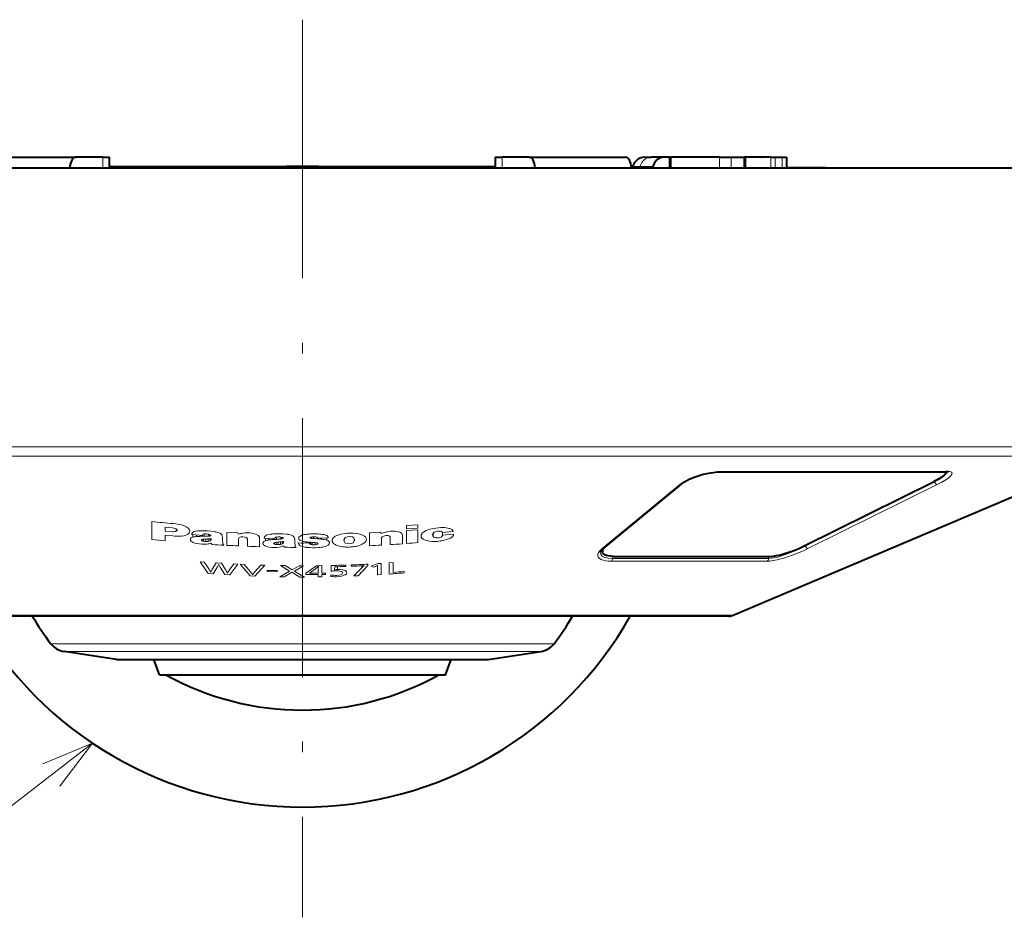
# Model space of a CAD drawing. Extents: x 25 to 586, y 13 to 393.
# Drawn here: x 127 to 173, y 262 to 304 of the extents above; entities that cross this region are included whole.
import ezdxf

# ---------------------------------------------------------------- set-up
doc = ezdxf.new("R2010")
doc.units = 0
doc.linetypes.add('DASHDOT', pattern=[18.5, 12, -3, 0.5, -3])

msp = doc.modelspace()

# ---------------------------------------------------------------- linework, layer by layer
at = {"color": 7, "linetype": 'DASHDOT', "lineweight": 13}
msp.add_line((140.461685, 304.15863), (140.461685, 262.495239), dxfattribs=at)
at = {"color": 7, "lineweight": 40}
for p, q in [((125.473625, 297.776978), (129.940628, 297.776978)), ((131.19519, 297.776978), (129.940628, 297.776978)), ((131.19519, 297.776978), (131.511688, 297.776978)), ((131.511688, 297.276978), (131.511688, 297.776978)), ((149.411682, 297.776978), (149.411682, 297.326965)), ((149.411682, 297.776978), (149.411682, 297.276978)), ((149.411682, 297.776978), (149.72818, 297.776978)), ((150.982742, 297.776978), (149.72818, 297.776978)), ((150.982742, 297.776978), (155.449753, 297.776978)), ((156.361679, 297.776978), (156.648636, 297.776978)), ((157.232986, 297.776978), (156.648636, 297.776978)), ((157.517944, 297.776978), (157.232986, 297.776978)), ((157.517944, 297.276978), (157.517944, 297.776978)), ((157.517944, 297.776978), (157.574478, 297.776978)), ((159.824585, 297.776978), (157.574478, 297.776978)), ((159.824585, 297.776978), (160.362289, 297.776978)), ((160.362289, 297.776978), (160.952133, 297.776978)), ((160.952133, 297.776978), (161.018433, 297.776978)), ((162.208893, 297.776978), (160.966003, 297.776978)), ((161.018433, 297.776978), (161.018433, 297.276978)), ((161.761185, 297.776978), (161.765869, 297.776947)), ((162.208893, 297.776978), (162.403503, 297.776978)), ((162.403503, 297.776978), (162.729584, 297.776978)), ((162.729584, 297.776978), (162.926422, 297.776978)), ((162.926422, 297.776978), (162.926422, 297.276978)), ((122.003799, 297.276978), (178.961685, 297.276978)), ((149.411697, 297.326965), (131.511688, 297.326965)), ((139.711685, 297.341095), (139.69754, 297.326935)), ((140.821259, 297.341095), (139.711685, 297.341095)), ((141.211685, 297.341095), (140.821259, 297.341095)), ((141.211685, 297.341095), (141.22583, 297.326935)), ((155.765259, 297.276978), (155.735367, 297.276978)), ((155.786987, 297.349396), (155.765259, 297.276978)), ((155.786987, 297.349396), (155.765259, 297.276947)), ((156.711334, 297.276978), (156.730423, 297.349396)), ((163.711685, 297.276978), (162.926346, 297.276978)), ((164.311691, 297.276978), (162.926407, 297.276978)), ((164.756287, 297.276978), (162.926422, 297.276978)), ((164.509949, 297.276978), (164.905106, 297.276978)), ((164.905106, 297.276978), (176.461685, 297.276978)), ((164.905273, 297.276978), (175.861694, 297.276978)), ((171.997391, 297.276978), (172.156204, 297.276978)), ((160.455719, 276.515656), (177.86647, 283.906067)), ((159.931946, 283.178925), (170.338654, 283.178925)), ((170.325272, 283.178925), (170.325272, 283.135101)), ((170.453568, 283.165802), (170.338654, 283.178925)), ((158.043625, 282.603394), (154.435287, 279.629578)), ((163.753052, 279.733398), (169.758255, 282.707184)), ((163.753052, 279.733398), (169.758255, 282.707184)), ((154.383804, 279.58371), (154.383804, 279.47821)), ((154.905472, 279.249207), (162.177338, 279.249207)), ((154.905472, 279.249207), (162.177338, 279.249207)), ((130.969666, 276.475922), (120.663025, 276.475922)), ((160.260345, 276.475922), (130.969666, 276.475922)), ((131.833878, 274.463318), (129.398193, 274.827332)), ((149.089493, 274.463318), (151.525177, 274.827332)), ((131.907776, 274.457825), (142.869949, 274.457825)), ((133.821686, 273.747467), (133.563141, 274.457825)), ((133.821686, 273.747467), (133.563141, 274.457825)), ((142.869949, 274.457825), (149.015594, 274.457825)), ((147.101685, 273.747467), (147.360229, 274.457825)), ((147.101685, 273.747467), (147.360229, 274.457825)), ((133.821686, 273.747467), (140.461685, 273.747467)), ((133.821686, 273.747467), (140.461685, 273.747467)), ((140.461685, 273.747467), (147.101685, 273.747467)), ((140.461685, 273.747467), (147.101685, 273.747467))]:
    msp.add_line(p, q, dxfattribs=at)
at = {"color": 7, "lineweight": 13}
for p, q in [((131.19519, 297.276978), (131.19519, 297.776978)), ((149.72818, 297.276978), (149.72818, 297.776978)), ((157.574478, 297.276978), (157.574478, 297.776978)), ((159.824585, 297.776978), (159.824585, 297.276978)), ((160.362289, 297.776978), (160.362289, 297.276978)), ((160.952133, 297.276978), (160.952133, 297.776978)), ((162.208893, 297.276978), (162.208893, 297.776978)), ((162.403503, 297.276978), (162.403503, 297.776978)), ((162.729584, 297.276978), (162.729584, 297.776978)), ((155.786987, 297.349396), (156.13736, 297.349396)), ((156.13736, 297.349396), (156.118042, 297.276978)), ((156.730423, 297.349396), (156.13736, 297.349396)), ((178.170166, 284.335815), (122.38327, 284.335815)), ((177.86647, 283.906067), (122.528877, 283.906067)), ((170.387726, 283.190857), (159.963943, 283.190857)), ((157.978424, 282.581299), (154.370071, 279.607513)), ((163.801804, 279.740356), (169.807007, 282.714111)), ((163.927536, 279.607513), (169.932678, 282.581299)), ((169.807007, 282.714111), (169.806702, 282.731537)), ((133.475204, 280.036346), (133.475204, 280.861023)), ((134.467041, 280.770508), (134.578842, 280.759735)), ((145.289642, 280.68103), (145.823288, 280.719604)), ((145.289642, 280.52298), (145.289642, 280.68103)), ((145.823288, 280.562042), (145.823288, 280.719604)), ((134.082138, 280.424438), (134.082138, 280.604645)), ((134.437073, 280.573151), (134.082138, 280.604645)), ((134.320282, 280.402802), (134.082138, 280.424438)), ((134.082138, 279.975464), (134.082138, 280.230316)), ((134.4487, 280.196808), (134.082138, 280.230316)), ((134.4487, 280.393188), (134.320282, 280.402802)), ((134.600891, 280.524597), (134.600891, 280.414063)), ((134.636887, 280.484741), (134.636887, 280.447113)), ((134.640091, 280.465637), (134.638275, 280.479919)), ((135.821747, 280.220856), (135.340729, 280.260406)), ((135.381119, 280.256958), (135.381119, 280.143463)), ((135.547089, 280.243042), (135.547089, 280.171356)), ((135.750427, 280.226501), (135.750427, 280.17923)), ((135.903732, 280.180511), (135.750427, 280.17923)), ((135.821503, 280.225525), (135.821747, 280.220856)), ((135.821747, 280.230072), (135.821747, 280.220856)), ((135.903732, 280.285217), (135.903732, 280.180511)), ((136.095459, 280.280731), (136.095459, 280.185364)), ((136.095459, 280.185364), (136.137146, 280.188263)), ((136.137146, 280.272003), (136.137146, 280.188263)), ((136.192001, 280.246887), (136.192001, 280.202728)), ((137.465485, 280.337524), (136.949921, 280.362)), ((136.949921, 279.760132), (136.949921, 280.362)), ((137.477112, 280.273193), (137.465485, 280.337524)), ((143.577942, 280.342896), (144.093506, 280.368256)), ((143.577942, 279.740021), (143.577942, 280.342896)), ((144.10556, 280.305237), (144.093506, 280.368256)), ((145.101715, 279.830383), (145.101715, 280.216461)), ((145.289642, 280.52298), (145.823288, 280.562042)), ((145.289642, 280.441864), (145.823288, 280.481201)), ((145.289642, 279.843964), (145.289642, 280.441864)), ((145.823288, 279.885254), (145.823288, 280.481201)), ((146.53125, 280.322235), (146.53125, 280.168518)), ((146.959991, 280.359192), (146.959991, 280.230957)), ((146.959991, 280.230957), (147.475037, 280.282135)), ((146.962234, 280.354492), (147.450745, 280.402435)), ((147.451492, 280.413757), (147.450745, 280.402435)), ((147.476334, 280.266083), (147.475037, 280.282135)), ((135.77713, 280.014648), (135.77713, 279.997192)), ((135.808304, 280.034271), (135.808304, 279.969879)), ((135.875839, 280.045563), (135.875839, 279.94812)), ((135.973755, 280.052826), (135.973755, 279.937866)), ((136.08844, 280.059692), (136.08844, 279.942871)), ((136.183472, 280.068604), (136.183472, 279.97052)), ((136.220856, 280.073151), (136.220856, 280.010925)), ((137.49968, 279.732819), (137.49968, 280.068909)), ((137.90715, 279.715546), (137.90715, 280.066071)), ((138.473694, 279.69574), (138.473694, 280.086121)), ((139.181229, 280.073303), (138.700897, 280.089294)), ((138.740768, 280.08783), (138.740768, 279.972717)), ((138.905884, 280.082062), (138.905884, 280.009399)), ((139.109909, 280.07547), (139.109909, 280.027618)), ((139.263306, 280.036621), (139.109909, 280.027618)), ((139.136795, 279.862305), (139.136795, 279.844604)), ((139.167801, 279.883667), (139.167801, 279.818512)), ((139.181, 280.077881), (139.181229, 280.073303)), ((139.181229, 280.081482), (139.181229, 280.073303)), ((139.235397, 279.898651), (139.235397, 279.799957)), ((139.263306, 280.142548), (139.263306, 280.036621)), ((139.333237, 279.910919), (139.333237, 279.794617)), ((139.448059, 279.923706), (139.448059, 279.805573)), ((139.4552, 280.147583), (139.4552, 280.051147)), ((139.4552, 280.051147), (139.496368, 280.056183)), ((139.496368, 280.140869), (139.496368, 280.056183)), ((139.542526, 279.937439), (139.542526, 279.838379)), ((139.551834, 280.117859), (139.551834, 280.073547)), ((139.580597, 279.944031), (139.580597, 279.881134)), ((140.265656, 279.856262), (140.265656, 279.869141)), ((140.281036, 280.091888), (140.281509, 280.100769)), ((140.788284, 279.90567), (140.788284, 279.869659)), ((140.799133, 279.904816), (140.799133, 279.837402)), ((140.818115, 280.126648), (140.820313, 280.128418)), ((140.849091, 279.901031), (140.849091, 279.806061)), ((140.849945, 280.144135), (140.849945, 280.09079)), ((140.888535, 280.085388), (140.849945, 280.09079)), ((140.888535, 280.153656), (140.888535, 280.085388)), ((140.975861, 280.079071), (140.888535, 280.085388)), ((140.910065, 279.896637), (140.910065, 279.791565)), ((140.975861, 280.160522), (140.975861, 280.079071)), ((141.053207, 279.886444), (141.053207, 279.786987)), ((141.148087, 279.871674), (141.148087, 279.808441)), ((141.159149, 280.100098), (141.663681, 280.107208)), ((141.159256, 280.102386), (141.159149, 280.100098)), ((141.299011, 280.101685), (141.299011, 280.05304)), ((141.299011, 280.05304), (141.356552, 280.046783)), ((141.356552, 280.102417), (141.356552, 280.046783)), ((141.593231, 280.105988), (141.593231, 279.995758)), ((142.396973, 280.047485), (142.396973, 279.940216)), ((142.870499, 280.062317), (142.870499, 279.955719)), ((144.127609, 279.768585), (144.127609, 280.103699)), ((144.535172, 279.792725), (144.535172, 280.141022)), ((163.801804, 279.740356), (163.801498, 279.757385)), ((135.899948, 278.984619), (135.70874, 278.999237)), ((136.088394, 278.454285), (135.70874, 278.999237)), ((136.115524, 278.666687), (135.899948, 278.984619)), ((136.277954, 278.657471), (136.457199, 278.945404)), ((136.70929, 278.929291), (136.457199, 278.945404)), ((136.900497, 278.614136), (136.70929, 278.929291)), ((137.065933, 278.60437), (137.278503, 278.896698)), ((137.088684, 278.387268), (137.459106, 278.887451)), ((137.459106, 278.887451), (137.278503, 278.896698)), ((137.758316, 278.873322), (137.565475, 278.882263)), ((138.03772, 278.339447), (137.565475, 278.882263)), ((138.061829, 278.516052), (137.758316, 278.873322)), ((138.23349, 278.509247), (138.535446, 278.843475)), ((138.251663, 278.330811), (138.720703, 278.83783)), ((138.720703, 278.83783), (138.535446, 278.843475)), ((139.658981, 278.818024), (139.445038, 278.821259)), ((139.865341, 278.566284), (139.445038, 278.821259)), ((139.986954, 278.616089), (139.658981, 278.818024)), ((139.986954, 278.616089), (140.311829, 278.812836)), ((140.100632, 278.564362), (140.516632, 278.812683)), ((140.516632, 278.812683), (140.311829, 278.812836)), ((140.611725, 278.464874), (141.110916, 278.816162)), ((141.110916, 278.816162), (141.364304, 278.819458)), ((141.364304, 278.47171), (141.364304, 278.819458)), ((141.790115, 278.553833), (141.797699, 278.82489)), ((142.482407, 278.782349), (142.482407, 278.843994)), ((142.716843, 278.789459), (142.716843, 278.851074)), ((143.041718, 278.346283), (143.504745, 278.824249)), ((143.214661, 278.810242), (143.214661, 278.709045)), ((143.227066, 278.810822), (143.321121, 278.816498)), ((143.321121, 278.816498), (143.330246, 278.816925)), ((143.504745, 278.824249), (143.504745, 278.885681)), ((143.655975, 278.791229), (143.959488, 278.914063)), ((143.947601, 278.82724), (143.947601, 278.832397)), ((143.947601, 278.799835), (143.947601, 278.82724)), ((143.959488, 278.914063), (144.122101, 278.923676)), ((144.122101, 278.404785), (144.122101, 278.923676)), ((144.495026, 278.947388), (144.671082, 278.95932)), ((144.495026, 278.429626), (144.495026, 278.947388)), ((144.671082, 278.505646), (144.671082, 278.95932)), ((154.801376, 279.019409), (162.020828, 279.019409)), ((154.851944, 279.152252), (154.853821, 279.249969)), ((154.851944, 279.152252), (162.096848, 279.152252)), ((162.096848, 279.152252), (162.09967, 279.249207)), ((136.316116, 278.437531), (136.088394, 278.454285)), ((136.277954, 278.657471), (136.202164, 278.518158)), ((136.316116, 278.437531), (136.519455, 278.763092)), ((136.863968, 278.400848), (136.648392, 278.75473)), ((137.088684, 278.387268), (136.863968, 278.400848)), ((139.295181, 278.587708), (138.83078, 278.598755)), ((138.83078, 278.540253), (138.83078, 278.598755)), ((139.295181, 278.529144), (138.83078, 278.540253)), ((139.295181, 278.529144), (139.295181, 278.587708)), ((139.409897, 278.297791), (139.865341, 278.566284)), ((139.621078, 278.294312), (139.973175, 278.514374)), ((140.339218, 278.288239), (139.973175, 278.514374)), ((140.562286, 278.288208), (140.100632, 278.564362)), ((140.611725, 278.403076), (140.611725, 278.464874)), ((140.787766, 278.465607), (140.798264, 278.465668)), ((140.798264, 278.465668), (140.826859, 278.465851)), ((140.826859, 278.465851), (141.189804, 278.469269)), ((141.208069, 278.780548), (141.189804, 278.677246)), ((141.189804, 278.469269), (141.189804, 278.677246)), ((141.189804, 278.292725), (141.189804, 278.407471)), ((141.208069, 278.780548), (141.20961, 278.791473)), ((141.208069, 278.789429), (141.208069, 278.780548)), ((141.364304, 278.47171), (141.52829, 278.474487)), ((141.364304, 278.409912), (141.52829, 278.41272)), ((141.364304, 278.295197), (141.364304, 278.409912)), ((141.52829, 278.41272), (141.52829, 278.474487)), ((141.780991, 278.315582), (141.785812, 278.385803)), ((141.957199, 278.669128), (141.961853, 278.767029)), ((142.092255, 278.770447), (142.092255, 278.640564)), ((142.846207, 278.33783), (143.214661, 278.709045)), ((143.753128, 278.747253), (143.655975, 278.791229)), ((143.753128, 278.747253), (143.877502, 278.799561)), ((143.947601, 278.393982), (143.947601, 278.799835)), ((143.947601, 278.393982), (144.122101, 278.404785)), ((145.191452, 278.482208), (145.191452, 278.545471)), ((138.251663, 278.330811), (138.03772, 278.339447)), ((139.621078, 278.294312), (139.409897, 278.297791)), ((140.562286, 278.288208), (140.339218, 278.288239)), ((141.189804, 278.292725), (141.364304, 278.295197)), ((142.846207, 278.33783), (143.041718, 278.346283)), ((120.467651, 276.515656), (130.876038, 276.515656)), ((130.876038, 276.515656), (160.455719, 276.515656)), ((128.779205, 275.196106), (143.750763, 275.196106)), ((152.144165, 275.196106), (143.750763, 275.196106)), ((129.398193, 274.827332), (143.576492, 274.827332)), ((151.525177, 274.827332), (143.576492, 274.827332)), ((142.890747, 274.463318), (131.833878, 274.463318)), ((149.089493, 274.463318), (142.890747, 274.463318)), ((130.722641, 270.572815), (123.164986, 264.763367))]:
    msp.add_line(p, q, dxfattribs=at)
at = {"color": 7, "lineweight": 40}
for points in [[(157.232986, 297.776978), (157.132813, 297.765839), (157.036621, 297.733154), (156.920074, 297.658142), (156.845459, 297.580994), (156.785248, 297.489349), (156.730423, 297.349396)], [(158.043625, 282.603394), (158.194031, 282.709625), (158.407944, 282.825043), (158.699188, 282.94574), (159.06488, 283.058014), (159.41864, 283.132813), (159.727509, 283.170715), (159.931946, 283.178925)], [(170.30246, 283.178925), (170.323135, 283.150269), (170.322113, 283.114685), (170.290237, 283.058838), (170.228668, 282.996216), (170.143036, 282.929474), (169.968903, 282.819244), (169.758255, 282.707184)], [(170.325272, 283.135101), (170.318192, 283.103668), (170.29776, 283.068634), (170.265274, 283.03067), (170.169266, 282.948547), (170.040054, 282.861603), (169.758255, 282.707184)], [(162.177338, 279.249207), (162.311584, 279.257874), (162.471359, 279.283081), (162.650558, 279.323212), (162.842987, 279.376312), (163.244171, 279.512817), (163.505203, 279.618774), (163.753052, 279.733398)], [(162.177338, 279.249207), (162.311584, 279.257874), (162.471359, 279.283081), (162.650558, 279.323212), (162.842987, 279.376312), (163.244171, 279.512817), (163.505203, 279.618774), (163.753052, 279.733398)], [(154.2883, 279.437683), (154.295303, 279.46579), (154.333649, 279.528595), (154.423843, 279.619995), (154.435287, 279.629578)], [(154.905472, 279.249207), (154.776245, 279.254272), (154.660858, 279.269562), (154.576874, 279.290283), (154.506332, 279.318054), (154.446243, 279.356201), (154.405716, 279.401703), (154.389297, 279.438507), (154.383804, 279.47821)], [(154.905472, 279.249207), (154.776245, 279.254272), (154.660873, 279.269562), (154.568146, 279.293091), (154.492325, 279.325348), (154.433792, 279.36734), (154.397293, 279.417236), (154.384369, 279.491608), (154.4104, 279.573944), (154.47348, 279.660767)]]:
    msp.add_lwpolyline(points, dxfattribs=at)
at = {"color": 7, "lineweight": 13}
for points in [[(159.963943, 283.190857), (159.74176, 283.181763), (159.422455, 283.142242), (159.104691, 283.076843), (158.801544, 282.990814), (158.481537, 282.871155), (158.20549, 282.734924), (158.087891, 282.662292), (157.978439, 282.581299)], [(170.403458, 283.175964), (170.357132, 283.108398), (170.284149, 283.034668), (170.189285, 282.957001), (170.076645, 282.877228), (169.810928, 282.716309), (169.807007, 282.714111)], [(170.387726, 283.190857), (170.506058, 283.181732), (170.583649, 283.154175), (170.605682, 283.133881), (170.616425, 283.109741), (170.611679, 283.065613), (170.582932, 283.014893), (170.532959, 282.959137), (170.44136, 282.881592), (170.325348, 282.800659), (170.145325, 282.692871), (169.932678, 282.581299)], [(134.578842, 280.759735), (134.777725, 280.727509), (134.956482, 280.673981), (135.101242, 280.601196), (135.170624, 280.546356)], [(134.437073, 280.573151), (134.55014, 280.549255), (134.594055, 280.52887), (134.624756, 280.504486), (134.638275, 280.479919)], [(134.718704, 280.185669), (134.841599, 280.191589), (134.956787, 280.208435), (135.05217, 280.234161), (135.131546, 280.269379), (135.198898, 280.321747), (135.233063, 280.382751)], [(135.237976, 280.418304), (135.220901, 280.482574), (135.170624, 280.546356)], [(136.116989, 280.276703), (136.185272, 280.25174), (136.204315, 280.2341)], [(140.437576, 280.225403), (140.355576, 280.189911), (140.301315, 280.145264)], [(141.529495, 280.238525), (141.5914, 280.212708), (141.632553, 280.179932)], [(142.054871, 280.214508), (141.986343, 280.181274), (141.929214, 280.144714), (141.885223, 280.104919), (141.855423, 280.062347), (141.840408, 280.020752)], [(142.471893, 280.313019), (142.248398, 280.277588), (142.054871, 280.214508)], [(142.795395, 280.323303), (143.018204, 280.302216), (143.212418, 280.251526)], [(143.212418, 280.251526), (143.280945, 280.222656), (143.337982, 280.189728), (143.381744, 280.152893), (143.41127, 280.112488), (143.42601, 280.072266)], [(144.431122, 280.210571), (144.329742, 280.211823), (144.233597, 280.193146), (144.160858, 280.157654)], [(144.749283, 280.416199), (144.914215, 280.391357), (144.981415, 280.368164), (145.034439, 280.338104), (145.068115, 280.306274)], [(146.546066, 280.547943), (146.368027, 280.507446), (146.210831, 280.450409), (146.085541, 280.37854), (146.033737, 280.333527), (145.996231, 280.285858)], [(146.637711, 280.39447), (146.575897, 280.36618), (146.537796, 280.331909)], [(146.867157, 280.410828), (146.91272, 280.396942), (146.944458, 280.378143), (146.962234, 280.354492)], [(146.896408, 280.143616), (146.939178, 280.176453), (146.949829, 280.194153)], [(147.399765, 280.493164), (147.438812, 280.455811), (147.451492, 280.413757)], [(135.381119, 280.143463), (135.304245, 280.108582), (135.266647, 280.061554)], [(135.55751, 279.844025), (135.46347, 279.867615), (135.382156, 279.899536), (135.335388, 279.926422), (135.299088, 279.95639), (135.272934, 279.991669)], [(135.809341, 280.034546), (135.785889, 280.023926), (135.7789, 280.017334), (135.774887, 280.006165)], [(136.807724, 279.767883), (136.781845, 279.792053), (136.770691, 279.817322)], [(137.532486, 280.119751), (137.507645, 280.095642), (137.49968, 280.068909)], [(137.803101, 280.146301), (137.702667, 280.157471), (137.60611, 280.148346), (137.532486, 280.119751)], [(138.740768, 279.972717), (138.664337, 279.933441), (138.626831, 279.883789)], [(138.916992, 279.67804), (138.824112, 279.696838), (138.743561, 279.72464), (138.696121, 279.749817), (138.659409, 279.778717), (138.633377, 279.813171)], [(139.169006, 279.884094), (139.145508, 279.872131), (139.13855, 279.865112), (139.134552, 279.853577)], [(139.476563, 280.144562), (139.544662, 280.122742), (139.563889, 280.105865)], [(140.406906, 279.724396), (140.33847, 279.758026), (140.290634, 279.798096)], [(140.849945, 280.09079), (140.824615, 280.099396), (140.816849, 280.105347), (140.812805, 280.111938), (140.812286, 280.115356)], [(141.069916, 280.154449), (141.129608, 280.137878), (141.148285, 280.125244), (141.15802, 280.110504), (141.159271, 280.10257)], [(141.114182, 279.879486), (141.164825, 279.863464), (141.1772, 279.85025)], [(141.148087, 279.808441), (141.169708, 279.821716), (141.17601, 279.829132), (141.179581, 279.840698)], [(141.563248, 279.724487), (141.652969, 279.768738), (141.70874, 279.822754), (141.722992, 279.869659)], [(141.593231, 279.995758), (141.658539, 279.96579), (141.700546, 279.92868)], [(142.13031, 279.733032), (142.034119, 279.767151), (141.955017, 279.808411), (141.904785, 279.847534), (141.868149, 279.890991)], [(142.545273, 279.840912), (142.481247, 279.857239), (142.437454, 279.88324)], [(142.747681, 280.15683), (142.645187, 280.167786), (142.541077, 280.155457), (142.459503, 280.122284)], [(142.545273, 279.840912), (142.64447, 279.836182), (142.740036, 279.851196), (142.814148, 279.883484), (142.829666, 279.896149)], [(143.136627, 279.766571), (143.233948, 279.807617), (143.313797, 279.854828), (143.362839, 279.896393), (143.398972, 279.941254)], [(144.160858, 280.157654), (144.135681, 280.131165), (144.127609, 280.103699)], [(146.063232, 280.048431), (146.009827, 280.091461), (145.978836, 280.139832)], [(146.278381, 279.966461), (146.158646, 280.00116), (146.063232, 280.048431)], [(146.617035, 280.117645), (146.564194, 280.139618), (146.53125, 280.168518)], [(146.944839, 279.974762), (147.152344, 280.02597), (147.328796, 280.100586)], [(162.096848, 279.152252), (162.2146, 279.159485), (162.359985, 279.18219), (162.522018, 279.218964), (162.878357, 279.327972), (163.250259, 279.472443), (163.53212, 279.600677), (163.796371, 279.737335), (163.801804, 279.740356)], [(154.801376, 279.019409), (154.658524, 279.024506), (154.528381, 279.040009), (154.419235, 279.064636), (154.32695, 279.098846), (154.25238, 279.143555), (154.200531, 279.197296), (154.171478, 279.266266), (154.173447, 279.342712), (154.205811, 279.424255), (154.248932, 279.487366), (154.307037, 279.551117), (154.370087, 279.607513)], [(154.851929, 279.152252), (154.661377, 279.164215), (154.501541, 279.200562), (154.432587, 279.229553), (154.375977, 279.265045), (154.336777, 279.301849), (154.308868, 279.34314), (154.292557, 279.388702), (154.2883, 279.437683)], [(162.020828, 279.019409), (162.152283, 279.026642), (162.317154, 279.049713), (162.500336, 279.087036), (162.902008, 279.19751), (163.321121, 279.34375), (163.72702, 279.512726), (163.927521, 279.607513)], [(140.787766, 278.465607), (141.074921, 278.672455), (141.176224, 278.755035), (141.20961, 278.791473)], [(142.023865, 278.577606), (142.117172, 278.576263), (142.203568, 278.565918), (142.27475, 278.544586), (142.31633, 278.5159), (142.330643, 278.47995)], [(142.040573, 278.365845), (142.141785, 278.374298), (142.232803, 278.395081), (142.300491, 278.428772), (142.322983, 278.453217), (142.330643, 278.47995)], [(142.092255, 278.640564), (142.214493, 278.63855), (142.33017, 278.623993), (142.391068, 278.608612), (142.443283, 278.587738), (142.500671, 278.544342), (142.520309, 278.491425)], [(142.44606, 278.389954), (142.501846, 278.437683), (142.520309, 278.491425)], [(129.202438, 268.588135), (130.722641, 270.572815), (128.413757, 269.614136)]]:
    msp.add_lwpolyline(points, dxfattribs=at)
at = {"color": 7, "lineweight": 40}
for centre, radius, start, end in [((156.361679, 297.176971), 0.6, 89.999996, 163.300753), ((156.361679, 297.176971), 0.6, 89.999996, 163.300753), ((170.271515, 283.134766), 0.05382, 0.344693, 54.967669), ((140.461685, 285.112488), 17.5, 209.572091, 269.999997), ((140.461685, 283.97699), 14.614501, 210.881357, 216.929489), ((140.461685, 285.112488), 17.5, 269.999997, 330.427914), ((140.461685, 283.97699), 14.614501, 323.070506, 329.118635), ((160.260254, 276.976501), 0.500602, 270.011144, 292.983154), ((129.53862, 275.766907), 0.95, 216.929489, 261.499998), ((151.38475, 275.766907), 0.95, 278.499997, 323.070506), ((131.907791, 274.957855), 0.500022, 261.500182, 269.999813), ((149.015579, 274.957855), 0.500022, 270.000189, 278.499813), ((140.4617, 285.198273), 13.085797, 241.05175, 298.948334)]:
    msp.add_arc(centre, radius, start, end, dxfattribs=at)
at = {"color": 7, "lineweight": 13}
for centre, radius, start, end in [((159.930603, 283.230957), 0.052072, 271.465182, 309.745053), ((157.980652, 282.682709), 0.101346, 268.750872, 308.451357), ((140.832809, 355.999115), 75.49745, 264.407357, 265.163213), ((134.695328, 282.890686), 2.705135, 264.769172, 270.495302), ((134.580673, 280.473511), 0.062389, 288.780791, 334.857099), ((134.581833, 280.466248), 0.058265, 340.852237, 359.404651), ((135.10257, 280.418945), 0.135419, 344.495424, 359.723488), ((135.396286, 280.288635), 0.066401, 138.667197, 177.935293), ((135.397278, 280.291687), 0.067253, 180.582337, 197.053229), ((135.35463, 280.27829), 0.022596, 196.247321, 232.104558), ((135.801865, 276.233307), 3.946258, 90.746774, 93.701719), ((135.768494, 278.746796), 1.692212, 90.223582, 95.689051), ((135.790207, 276.680481), 3.758577, 81.309161, 90.431664), ((135.864548, 280.22464), 0.043118, 133.881051, 178.809066), ((135.90036, 284.145905), 3.965375, 270.048908, 272.820217), ((135.983276, 279.631927), 0.658449, 78.2845, 95.069519), ((136.130005, 280.330353), 0.142063, 272.876361, 295.909869), ((136.18364, 280.22702), 0.025344, 289.004049, 350.266814), ((136.188293, 280.221954), 0.020069, 2.402404, 37.137043), ((136.177582, 279.141876), 1.266971, 73.696075, 81.80659), ((136.554962, 280.139771), 0.195101, 1.626914, 32.964078), ((137.894531, 278.970703), 1.36782, 98.186155, 107.769313), ((137.901413, 279.006531), 1.333631, 80.528381, 98.698296), ((138.321335, 280.084229), 0.152511, 0.712073, 38.917014), ((139.207428, 278.641907), 1.651449, 92.972275, 98.603049), ((139.332565, 276.613403), 3.683685, 84.009298, 93.279941), ((139.602295, 279.064484), 1.21791, 76.20358, 84.595028), ((140.778976, 279.186829), 1.093411, 94.879353, 108.197047), ((140.976898, 277.497742), 2.793935, 91.787531, 95.976985), ((141.011703, 276.583282), 3.709037, 86.336337, 91.884513), ((141.157166, 278.715485), 1.57193, 81.291504, 86.660887), ((141.285599, 279.47934), 0.797457, 72.189697, 82.103471), ((141.551788, 280.101746), 0.112177, 2.802806, 44.07001), ((142.704437, 277.980438), 2.344147, 91.734242, 95.693252), ((142.71138, 277.977692), 2.347104, 87.948576, 91.901315), ((144.67041, 278.954315), 1.464324, 103.537916, 112.690663), ((144.658737, 279.059235), 1.359831, 86.182958, 104.095034), ((144.966431, 280.216644), 0.135359, 359.918427, 41.3897), ((146.138779, 280.18927), 0.171963, 145.877924, 177.800575), ((146.114227, 280.19754), 0.147141, 180.647169, 203.082059), ((146.658569, 280.23526), 0.154385, 141.332597, 176.940367), ((146.63298, 280.247314), 0.128517, 181.714345, 217.761666), ((146.959564, 278.233673), 2.350848, 89.116067, 100.130075), ((146.784393, 279.970093), 0.448875, 79.366224, 109.068299), ((146.811127, 280.252563), 0.150448, 337.168083, 351.747032), ((147.003983, 279.527496), 1.056399, 74.992178, 90.442073), ((147.178696, 280.158142), 0.401552, 56.579672, 75.769679), ((140.928116, 351.279602), 71.632032, 264.027885, 264.515793), ((135.352859, 280.03653), 0.091556, 181.688828, 209.295414), ((135.340988, 280.033051), 0.079596, 159.021024, 179.453836), ((135.571716, 279.507721), 0.663853, 92.125619, 106.689044), ((135.872864, 281.394165), 1.581719, 258.500623, 275.70787), ((135.795258, 280.006531), 0.020383, 181.046284, 207.291723), ((135.834579, 280.032684), 0.067775, 211.700692, 247.298238), ((135.913681, 280.183533), 0.238324, 243.74641, 260.864777), ((135.891586, 279.737), 0.308761, 93.966034, 105.451345), ((136.244888, 275.740601), 4.320744, 92.840398, 94.974368), ((135.987717, 280.543427), 0.605716, 259.355981, 268.679688), ((135.998901, 280.681641), 0.744166, 268.063796, 276.910366), ((135.986954, 280.418701), 0.599515, 274.130664, 292.574142), ((135.904327, 282.531891), 2.479045, 272.923715, 277.365851), ((136.069138, 280.19162), 0.249182, 274.43792, 297.347214), ((136.150467, 280.039886), 0.07641, 295.451823, 337.638131), ((136.740479, 280.223511), 0.634258, 214.372499, 219.24659), ((136.132141, 280.043793), 0.094594, 339.674477, 359.615009), ((136.116379, 280.041718), 0.110371, 0.74937, 16.631606), ((136.315506, 279.878021), 0.086692, 220.1211, 244.568942), ((140.55571, 346.743744), 67.080641, 266.343975, 266.797055), ((142.884933, 280.245483), 6.135889, 180.935622, 182.67247), ((137.985077, 280.017792), 1.230771, 182.719804, 189.373569), ((140.514664, 345.997406), 66.333134, 266.919439, 267.394881), ((137.850494, 280.064178), 0.056771, 1.902331, 38.244224), ((138.709671, 279.857666), 0.088248, 181.508347, 210.253853), ((138.704895, 279.854401), 0.083397, 159.356551, 179.337559), ((138.761414, 280.116333), 0.071538, 139.680524, 177.879272), ((138.759842, 280.119537), 0.069816, 180.459353, 195.720454), ((138.713196, 280.107239), 0.021676, 197.851787, 235.62164), ((138.969162, 279.327881), 0.684223, 95.305639, 109.503867), ((139.371552, 275.950134), 4.085863, 93.671414, 96.54428), ((139.154922, 279.853912), 0.020378, 180.863959, 207.170624), ((139.187988, 279.875305), 0.059952, 210.95862, 250.425693), ((139.259125, 280.021179), 0.222397, 245.743585, 263.881685), ((139.267334, 279.5896), 0.310521, 97.019955, 108.463985), ((139.228424, 280.076355), 0.047524, 136.181364, 178.186713), ((139.835892, 275.505005), 4.434501, 95.76307, 97.861154), ((139.316498, 280.384766), 0.5904, 262.105494, 271.625432), ((139.058563, 284.025238), 3.993855, 272.938543, 275.699551), ((139.375031, 279.504364), 0.648193, 80.988661, 98.013242), ((139.320313, 280.538849), 0.744333, 270.995293, 279.881642), ((139.311569, 280.294464), 0.620375, 277.186422, 295.289982), ((139.133423, 282.415131), 2.511228, 275.878038, 280.285415), ((139.415771, 280.055206), 0.251426, 277.368016, 300.312821), ((139.479828, 280.208923), 0.153476, 276.181585, 298.006765), ((139.503113, 279.913147), 0.084116, 297.804414, 337.560102), ((139.541153, 280.099152), 0.027392, 292.650455, 350.463771), ((139.548431, 280.093964), 0.019498, 2.062126, 37.601441), ((140.029144, 280.050995), 0.552733, 215.0172, 220.529299), ((139.475449, 279.916077), 0.110778, 341.610289, 359.317723), ((139.480286, 279.91394), 0.10593, 0.442058, 16.621827), ((139.921509, 280.03894), 0.188268, 1.40873, 33.734171), ((145.333984, 280.106995), 5.224739, 180.695527, 182.749419), ((141.259918, 279.906311), 1.145726, 182.498082, 189.670969), ((140.351074, 279.859161), 0.08564, 181.930739, 225.282961), ((140.461685, 345.735748), 65.866908, 269.829482, 270.284099), ((140.374756, 280.096466), 0.0941, 182.790141, 227.37696), ((140.362488, 280.091064), 0.08163, 138.453522, 173.1711), ((140.734528, 280.577759), 0.91431, 248.997924, 264.369914), ((140.831528, 281.710358), 1.802299, 260.387811, 265.367237), ((142.025208, 295.807312), 15.949691, 265.183362, 266.314544), ((140.84021, 279.869476), 0.052006, 179.78745, 217.976407), ((140.874176, 279.903534), 0.100314, 221.387007, 255.56274), ((140.827805, 280.114349), 0.015589, 129.246618, 176.26702), ((140.907791, 279.993866), 0.160944, 93.722722, 122.946793), ((140.952515, 280.106018), 0.317284, 250.976596, 262.312797), ((140.981766, 279.520264), 0.640262, 82.086941, 97.579422), ((141.001465, 280.415802), 0.630893, 261.67063, 274.70483), ((140.646774, 273.961121), 6.126769, 83.888786, 86.920919), ((140.90274, 278.295837), 1.597705, 82.394819, 86.510541), ((141.038666, 280.07605), 0.289251, 272.880309, 292.239237), ((141.158478, 279.840454), 0.021119, 0.639339, 27.601175), ((141.260406, 279.018555), 1.032479, 71.191915, 84.658187), ((141.296402, 280.437103), 0.760967, 282.818931, 290.529791), ((141.62645, 279.866272), 0.09672, 2.00034, 40.100618), ((142.002426, 279.989502), 0.16633, 181.569682, 216.27334), ((142.002213, 279.984039), 0.165904, 167.21523, 179.679574), ((142.470428, 280.8974), 1.213202, 253.716669, 267.27034), ((142.550797, 279.990906), 0.164017, 154.243225, 178.863366), ((142.544846, 279.995972), 0.158002, 180.663302, 200.66017), ((142.529404, 279.991791), 0.142165, 201.274614, 229.728212), ((142.535751, 279.992645), 0.150111, 120.465986, 152.349145), ((142.707962, 279.96347), 0.197227, 59.625065, 78.39075), ((142.745499, 280.013062), 0.13513, 28.384495, 62.720787), ((142.729462, 280.00943), 0.151051, 311.496709, 339.153675), ((142.709183, 280.957031), 1.26505, 276.586096, 289.751074), ((142.72757, 280.007874), 0.153038, 0.89067, 26.899484), ((142.715485, 280.012695), 0.165111, 339.816395, 359.150663), ((143.255478, 280.042084), 0.175139, 324.902701, 358.068471), ((143.271454, 280.035431), 0.158877, 0.278546, 13.403332), ((140.400757, 346.153625), 66.489577, 272.738903, 273.213205), ((144.485565, 280.140076), 0.049681, 1.088382, 41.339303), ((140.332474, 347.300629), 67.638609, 273.562344, 274.043319), ((140.255035, 348.374847), 68.715581, 274.201677, 274.647969), ((146.55394, 281.277039), 1.339531, 258.126199, 273.923846), ((146.718292, 280.510071), 0.405761, 255.532796, 280.6593), ((146.537567, 282.18811), 2.250481, 272.75214, 280.426008), ((146.755524, 280.411713), 0.303024, 277.179496, 297.72071), ((140.47998, 345.186188), 65.521181, 267.749573, 268.245301), ((139.151917, 281.212677), 1.552377, 261.296834, 278.793729), ((139.666397, 279.73938), 0.074649, 219.659748, 247.087431), ((140.46196, 344.448883), 64.783678, 269.270615, 269.739556), ((140.201797, 279.731995), 0.074002, 194.275172, 242.560457), ((140.981369, 282.448517), 2.801222, 263.099007, 274.705233), ((141.101868, 281.24118), 1.588274, 273.945777, 283.225703), ((142.551819, 281.898529), 2.2176, 266.401827, 272.110956), ((142.566467, 281.912048), 2.23061, 271.722237, 277.41425), ((154.37233, 279.708923), 0.101365, 268.719897, 308.42794), ((135.529648, 279.373016), 1.162722, 328.359029, 334.774006), ((137.958008, 279.545471), 1.529894, 205.888721, 211.123623), ((140.45311, 339.263489), 60.453536, 271.274463, 271.923666), ((140.427887, 339.947021), 61.138826, 272.145578, 272.88466), ((140.432571, 339.426941), 60.680496, 272.157367, 272.639545), ((144.615372, 277.326752), 1.967826, 130.774654, 135.379691), ((143.668182, 279.343719), 0.582829, 291.040375, 298.655844), ((135.102875, 277.973755), 1.22689, 26.346181, 34.383913), ((134.164627, 276.976685), 3.188448, 27.849548, 30.901248), ((137.76033, 278.096832), 0.859947, 143.8372, 154.55934), ((137.505341, 278.020325), 0.745169, 30.321604, 41.696365), ((138.624573, 278.124146), 0.548655, 135.441914, 150.232661), ((140.461517, 336.166534), 57.76365, 270.148978, 270.722406), ((142.016891, 279.664917), 1.299483, 259.759283, 271.044286), ((142.071075, 276.9664), 1.611975, 91.678296, 100.036672), ((142.11116, 277.532959), 1.107685, 90.977833, 98.232416), ((141.797333, 278.667236), 0.159841, 346.231781, 0.680963), ((140.45166, 338.905884), 60.15783, 271.438504, 271.934505), ((140.29274, 338.713562), 60.430255, 273.98753, 274.649717), ((140.284531, 339.248413), 60.90094, 274.130445, 274.621454), ((141.991257, 280.226349), 1.9222, 263.720117, 271.567779)]:
    msp.add_arc(centre, radius, start, end, dxfattribs=at)
at = {"color": 7, "lineweight": 40}
for centre, major_axis, ratio, start_param, end_param in [((129.940628, 297.176971), (0, -0.600006), 0.482523, 3.141592653, 4.544729719), ((150.982742, 297.176971), (0, 0.600006), 0.482523, 4.879837056, 6.283185307), ((155.449753, 297.176971), (0, -0.600006), 0.482523, 1.73845458, 3.141592654), ((155.494232, 279.728271), (1.105865, 0.286377), 0.35099, 2.64631052, 3.05092167)]:
    msp.add_ellipse(centre, major_axis=major_axis, ratio=ratio, start_param=start_param, end_param=end_param, dxfattribs=at)
at = {"color": 7, "lineweight": 13}
for centre, major_axis, ratio, start_param, end_param in [((156.648636, 297.176971), (0, 0.600006), 0.889635, 6.283185256, 7.562524816), ((160.918793, 297.176971), (0, 0.600006), 0.75273, 6.273659115, 6.283185359), ((170.338623, 283.328949), (0, 0.149994), 0.837799, 3.141760946, 3.543018382), ((169.882294, 282.71936), (0.066559, -0.13443), 0.474094, 4.519716335, 6.054457321), ((134.197357, 280.694458), (0.457962, -0.230377), 0.427868, 5.490745933, 5.96249027), ((136.746597, 279.817352), (1.420319, -0.478729), 0.277005, 2.596652585, 3.042673598), ((136.196259, 280.11554), (0.371521, -0.123901), 0.327439, 2.491400999, 2.995711657), ((107.155334, 272.705933), (29.576035, 7.509918), 0.060272, 0.017573915, 0.101512443), ((137.627655, 279.995422), (0.838654, 0.123413), 0.382746, 0.200120779, 0.886915296), ((140.222656, 279.660614), (1.536591, -0.461487), 0.27831, 2.613180529, 3.040930941), ((76.193748, 260.648041), (63.895218, 19.471436), 0.040034, 0.009811086, 0.067137011), ((143.999466, 279.987), (0.530441, 0.172729), 0.277137, 0.095386978, 0.535827803), ((144.424698, 280.327271), (3.05162, -0.063263), 0.179585, 5.974678162, 6.286943129), ((137.479279, 280.003601), (0.423874, 0.077179), 0.317895, 0.144810217, 0.64550977), ((139.533188, 279.995789), (0.349625, -0.094421), 0.348702, 2.450913051, 2.97281448), ((142.308105, 280.802246), (2.029266, 0.724091), 0.25077, 3.250955929, 3.562932283), ((163.877106, 279.745605), (0.066559, -0.13443), 0.474096, 4.519716325, 6.054938979), ((154.768921, 279.157501), (0, -0.149994), 0.553816, 0.401425728, 1.535889742), ((161.972031, 279.157501), (0, -0.149994), 0.832643, 0.401430425, 1.535894439), ((140.685547, 279.101959), (1.851761, -0.60788), 0.279044, 5.622728334, 6.04675208)]:
    msp.add_ellipse(centre, major_axis=major_axis, ratio=ratio, start_param=start_param, end_param=end_param, dxfattribs=at)

doc.saveas('drawing.dxf')
